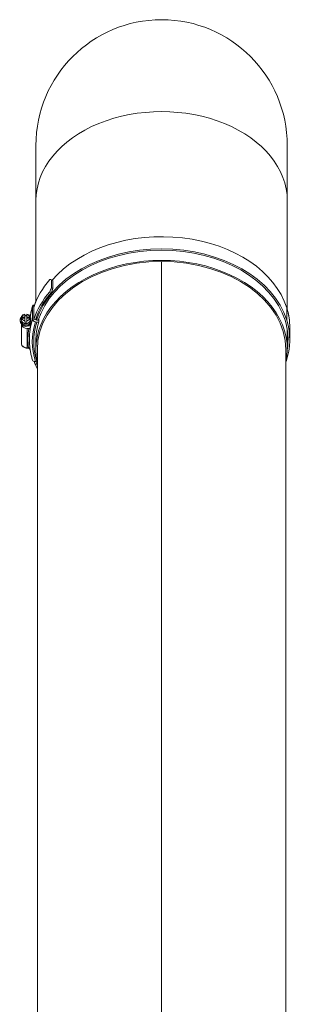
# Model space of a CAD drawing. Units: millimetres. Extents: x 8038 to 31718, y 8112 to 16495.
# Drawn here: x 13002 to 13191, y 14955 to 15636 of the extents above; entities that cross this region are included whole.
import ezdxf

# ---------------------------------------------------------------- set-up
doc = ezdxf.new("R2010")
doc.units = ezdxf.units.MM
doc.layers.add('ERGO', color=3, linetype='Continuous', lineweight=15)
doc.layers.add('OŚ', color=40, linetype='Continuous', lineweight=15)

# ---------------------------------------------------------------- blocks, each defined once
blk = doc.blocks.new('ERGO LUX-L-3 4')
at = {"layer": 'ERGO'}
for p, q in [((-87, 1416.5), (-87, 1378.42)), ((87, 1378.42), (87, 1416.5)), ((-87, 1378.42), (-87, 1308.53)), ((87, 1378.42), (87, 1302.93)), ((0, 1336.32), (0, 560.62)), ((0, 560.62), (0, 1336.32)), ((-76.24, 1317.99), (-76.24, 1323.65)), ((-76.24, 1323.65), (-75.23, 1323.18)), ((-75.23, 1323.18), (-75.23, 1317.53)), ((-77.31, 1315.38), (-76.3, 1314.92)), ((-75.23, 1317.53), (-76.24, 1317.99)), ((-89.33, 1296.23), (-89.33, 1304.71)), ((-88.46, 1304.57), (-88.46, 1296.09)), ((86.6, 1295.8), (86.6, 1304.28)), ((-97.95, 1295.66), (-97.95, 1296.01)), ((-97.95, 1294.95), (-97.95, 1295.66)), ((-96.95, 1295.66), (-96.95, 1296.51)), ((-96.88, 1298.24), (-96.88, 1297.94)), ((-96.88, 1296.97), (-96.88, 1297.88)), ((-96.88, 1297.88), (-94.6, 1297.88)), ((-96.88, 1296.97), (-96.88, 1296.05)), ((-94.6, 1296.97), (-96.88, 1296.97)), ((-94.6, 1299.5), (-94.6, 1299.85)), ((-94.6, 1297.88), (-94.6, 1299.5)), ((-94.6, 1297.88), (-94.6, 1296.97)), ((-94.6, 1295.35), (-94.6, 1296.97)), ((-94.6, 1294.43), (-94.6, 1295.35)), ((-93.3, 1299.85), (-93.3, 1299.5)), ((-93.3, 1299.5), (-93.3, 1297.88)), ((-93.3, 1296.97), (-93.3, 1297.88)), ((-93.3, 1297.88), (-91.02, 1297.88)), ((-91.02, 1296.97), (-93.3, 1296.97)), ((-93.3, 1296.97), (-93.3, 1295.35)), ((-93.3, 1295.35), (-93.3, 1294.43)), ((-91.02, 1297.94), (-91.02, 1298.24)), ((-91.02, 1297.88), (-91.02, 1296.97)), ((-91.02, 1296.05), (-91.02, 1296.97)), ((-90.95, 1297.78), (-90.95, 1297.53)), ((-90.95, 1295.66), (-90.95, 1296.51)), ((-90.57, 1297.17), (-90.57, 1294.14)), ((-88.46, 1296.09), (-87.29, 1295.91)), ((-86.4, 1294.35), (-87.38, 1294.51)), ((-86.6, 1297.9), (-86.6, 1295.8)), ((-86.6, 1295.8), (-85.43, 1295.61)), ((-84.94, 1294.6), (-84.94, 1297.09)), ((-96.95, 1292.83), (-96.95, 1293.08)), ((-96.95, 1292.83), (-96.95, 1279.39)), ((-92.95, 1276.57), (-92.95, 1290)), ((-91.96, 1290), (-92.95, 1290)), ((-90.95, 1293.08), (-90.95, 1289.29)), ((87, 1288.87), (87, 1275.5)), ((88.72, 1290.91), (88.72, 1290.55)), ((88.72, 1282.07), (88.72, 1290.55)), ((-87, 1281.29), (-87, 1275.5)), ((-92.95, 1276.27), (-92.95, 1276.57)), ((-92.06, 1276.57), (-92.95, 1276.57)), ((-92.95, 1276.27), (-92.06, 1276.27)), ((-92.06, 1276.27), (-92.06, 1276.57)), ((-86, 508.4), (-86, 1275.5)), ((86, 508.4), (86, 1275.5)), ((-87.38, 1267.11), (-86.4, 1267.26))]:
    blk.add_line(p, q, dxfattribs=at)
for radius, start, end in [(87, 0, 180), (86, 269.9995, 270.0005)]:
    blk.add_arc((0, 1416.5), radius, start, end, dxfattribs=at)
for centre, major_axis, ratio, start_param, end_param in [((0, 1378.42), (87, 0), 0.707107, 0, 3.141593), ((0, 1290.71), (88.7, 0), 0.707107, 0.218167, 2.593329), ((0, 1282.22), (-88.7, 0), 0.707107, 3.359759, 6.06502), ((0, 1282.22), (-87.5, 0), 0.707107, 3.359759, 6.06502), ((0, 1275.5), (87, 0), 0.707107, 6.13142, 9.576543), ((0, 1275.5), (-86, 0), 0.707107, 4.712398, 6.283185), ((0, 1275.5), (-86, 0), 0.707107, 4.71238, 4.712398), ((0, 1275.5), (86, 0), 0.707107, 0, 1.570788), ((-0.98, 1290.55), (-89.7, 0), 0.707107, 5.730262, 6.060308), ((-0.98, 1289.14), (89.63, -34.87), 0.09898, 2.604861, 2.62716), ((-0.98, 1282.07), (-89.7, 0), 0.707107, 5.730262, 6.060308), ((-0.98, 1282.07), (-88.5, 0), 0.707107, 5.730564, 6.060244), ((-0.98, 1283.48), (45.87, 117.89), 0.653893, 1.532306, 1.554604), ((-0.98, 1283.48), (45.25, 116.31), 0.653893, 1.532306, 1.554907), ((0, 1378.42), (86, 0), 0.707107, 4.71238, 4.712398), ((-0.98, 1290.91), (-89.7, 0), 0.707107, 5.995897, 6.039795), ((0, 1290.71), (-91.5, 0), 0.707107, 6.06502, 6.173677), ((-87.38, 1304.4), (-1.91, 0.6), 0.690346, 5.267091, 6.496337), ((-87.38, 1304.76), (-1.91, 0.6), 0.690346, 5.19774, 6.283185), ((-0.98, 1290.55), (89.7, 0), 0.707107, 0, 0.218167), ((-0.98, 1290.91), (89.7, 0), 0.707107, 6.280398, 6.479543), ((-93.95, 1295.66), (-4, 0), 0.707107, 5.533912, 8.8606), ((-93.95, 1296.01), (-4, 0), 0.707107, 5.525145, 6.283185), ((-93.95, 1294.95), (-4, 0), 0.707107, 0, 2.51589), ((-93.95, 1296.51), (-3, 0), 0.707107, 6.064786, 6.501584), ((-93.95, 1295.66), (3, 0), 0.707107, 3.141593, 6.283185), ((-93.95, 1297.78), (-3, 0), 0.707107, 4.930787, 6.064786), ((-93.95, 1297.42), (-3, 0), 0.707107, 4.930787, 6.064786), ((-93.95, 1297.42), (-3, 0), 0.707107, 0.218398, 1.352397), ((-93.95, 1296.86), (-3, 0), 0.707107, 4.49399, 4.930787), ((-93.95, 1296.01), (4, 0), 0.707107, 1.407572, 1.73402), ((-93.95, 1296.51), (3, 0), 0.707107, 1.352397, 1.789195), ((-93.95, 1296.51), (-3, 0), 0.707107, 1.352397, 1.789195), ((-93.95, 1297.78), (3, 0), 0.707107, 0.218398, 1.352397), ((-93.95, 1297.42), (3, 0), 0.707107, 0.218398, 1.352397), ((-93.95, 1297.42), (3, 0), 0.707107, 4.930787, 6.064786), ((-93.95, 1296.01), (4, 0), 0.707107, 0.740307, 0.758041), ((-93.95, 1295.66), (-4, 0), 0.707107, 3.705769, 3.890866), ((-93.95, 1296.51), (3, 0), 0.707107, 6.064786, 6.501584), ((0, 1290.71), (-91.5, 0), 0.707107, 6.173677, 6.176027), ((0, 1282.22), (-91.5, 0), 0.707107, 6.06502, 6.173677), ((0, 1280.81), (-89.5, 0), 0.707107, 6.06502, 6.501352), ((-87.38, 1295.92), (-1.91, 0.6), 0.690346, 0.213151, 1.783948), ((0, 1280.81), (-88.5, 0), 0.707107, 6.06502, 6.501352), ((0, 1281.29), (-87, 0), 0.707107, 6.06502, 6.283185), ((-86.4, 1295.77), (-1.91, 0.6), 0.690346, 1.783948, 2.63201), ((-0.98, 1282.07), (88.5, 0), 0.707107, 6.174275, 6.501352), ((-0.98, 1282.07), (89.7, 0), 0.707107, 6.044319, 6.501352), ((-92.95, 1292.83), (-4, 0), 0.707107, 6.283185, 7.853981), ((-93.95, 1293.54), (3, 0), 0.707107, 3.394273, 6.030505), ((0, 1282.93), (-92.5, 0), 0.707107, 6.174866, 6.380637), ((0, 1282.22), (-91.5, 0), 0.707107, 6.173677, 6.283185), ((-0.98, 1290.91), (88.5, 0), 0.707107, 6.174342, 6.212505), ((-0.98, 1290.55), (88.5, 0), 0.707107, 6.174342, 6.215337), ((-92.95, 1279.39), (-4, 0), 0.707107, 6.283185, 7.853981), ((-92.06, 1275.72), (1.01, 0), 0.543075, 1.43071, 1.570876), ((-91.84, 1277.26), (-0.076, -0.997), 0.076173, 5.511261, 6.283185), ((-87.38, 1268.52), (-1.91, -0.6), 0.690345, 0, 1.357644), ((-0.98, 1282.07), (-89.7, 0), 0.707107, 0.238195, 0.324321), ((-0.98, 1282.07), (-88.5, 0), 0.707107, 0.240232, 0.281212), ((-86.4, 1268.68), (1.91, 0.6), 0.690345, 4.499237, 4.591488), ((0, 1296.36), (-85.5, 0), 0.707107, 1.570788, 1.570805), ((0, 1285.96), (-85.5, 0), 0.707107, 1.570788, 1.570805), ((0, 1285.78), (-85.43, 0), 0.707107, 1.570788, 1.570805), ((0, 1278.67), (-85.43, 0), 0.707107, 1.570788, 1.570805), ((0, 1278.48), (-85.5, 0), 0.707107, 1.570788, 1.570805), ((0, 1213.88), (2.39, 0), 0.707107, 1.570482, 1.571111), ((0, 1213.88), (-2.39, 0), 0.707107, 1.570482, 1.571111), ((0, 1213.45), (3, 0), 0.707107, 4.712139, 4.712639), ((0, 1185.6), (2.39, 0), 0.707107, 1.570482, 1.571111), ((0, 1185.6), (-2.39, 0), 0.707107, 1.570482, 1.571111), ((0, 1185.16), (3, 0), 0.707107, 4.712139, 4.712639)]:
    blk.add_ellipse(centre, major_axis=major_axis, ratio=ratio, start_param=start_param, end_param=end_param, dxfattribs=at)
for points, knots in [([(-89.29, 1305.36), (-89.58, 1304.42), (-89.85, 1303.48), (-90.32, 1301.59), (-90.52, 1300.64), (-90.82, 1299.04), (-90.93, 1298.38), (-91.02, 1297.73)], [6.0650195, 6.0650195, 6.0650195, 6.0650195, 6.1086527, 6.1086527, 6.1522858, 6.1522858, 6.182134, 6.182134, 6.182134, 6.182134]), ([(-90.99, 1297.58), (-90.91, 1298.16), (-90.81, 1298.75), (-90.52, 1300.29), (-90.32, 1301.24), (-89.85, 1303.13), (-89.58, 1304.07), (-89.29, 1305)], [6.387288, 6.387288, 6.387288, 6.387288, 6.4140848, 6.4140848, 6.4577179, 6.4577179, 6.5013511, 6.5013511, 6.5013511, 6.5013511]), ([(-90.57, 1294.14), (-90.61, 1293.94), (-90.64, 1293.73), (-90.69, 1293.44), (-90.7, 1293.37), (-90.71, 1293.29)], [2.0933828, 2.0933828, 2.0933828, 2.0933828, 2.1675662, 2.1675662, 2.1943944, 2.1943944, 2.1943944, 2.1943944]), ([(-90.95, 1289.29), (-90.95, 1289.38), (-90.98, 1289.48), (-91.08, 1289.64), (-91.16, 1289.73), (-91.33, 1289.85), (-91.46, 1289.91), (-91.69, 1289.98), (-91.83, 1290), (-91.96, 1290)], [0.2970663, 0.2970663, 0.2970663, 0.2970663, 0.3340198, 0.3340198, 0.3710869, 0.3710869, 0.4082901, 0.4082901, 0.4456035, 0.4456035, 0.4456035, 0.4456035]), ([(-91.5, 1282.22), (-91.5, 1281.26), (-91.47, 1280.3), (-91.35, 1278.38), (-91.26, 1277.42), (-91.03, 1275.5), (-90.88, 1274.55), (-90.52, 1272.64), (-90.32, 1271.69), (-89.85, 1269.8), (-89.58, 1268.86), (-89.29, 1267.93)], [0, 0, 0, 0, 0.0436333, 0.0436333, 0.0872666, 0.0872666, 0.1308999, 0.1308999, 0.1745332, 0.1745332, 0.2181665, 0.2181665, 0.2181665, 0.2181665]), ([(-96.95, 1279.39), (-96.95, 1279.08), (-96.89, 1278.77), (-96.67, 1278.18), (-96.49, 1277.9), (-96.05, 1277.37), (-95.76, 1277.14), (-95.13, 1276.75), (-94.78, 1276.59), (-94.05, 1276.37), (-93.66, 1276.31), (-93.17, 1276.28), (-93.06, 1276.27), (-92.95, 1276.27)], [0, 0, 0, 0, 0.263879, 0.263879, 0.54239, 0.54239, 0.855196, 0.855196, 1.169355, 1.169355, 1.483514, 1.483514, 1.570796, 1.570796, 1.570796, 1.570796]), ([(-91.95, 1276.55), (-91.97, 1276.56), (-91.99, 1276.56), (-92.02, 1276.56), (-92.04, 1276.56), (-92.06, 1276.57)], [-0.02179267, -0.02179267, -0.02179267, -0.02179267, -0.01089634, -0.01089634, 0, 0, 0, 0]), ([(-90.96, 1275.15), (-90.98, 1275.21), (-91, 1275.28), (-91.07, 1275.51), (-91.14, 1275.68), (-91.26, 1275.94), (-91.32, 1276.03), (-91.44, 1276.22), (-91.52, 1276.3), (-91.67, 1276.43), (-91.74, 1276.48), (-91.86, 1276.53), (-91.9, 1276.55), (-91.95, 1276.55)], [-0.2738045, -0.2738045, -0.2738045, -0.2738045, -0.2470018, -0.2470018, -0.1732206, -0.1732206, -0.1256052, -0.1256052, -0.0727655, -0.0727655, -0.0279867, -0.0279867, 0, 0, 0, 0]), ([(-90.95, 1275.08), (-90.97, 1275.13), (-90.98, 1275.19), (-91.05, 1275.39), (-91.12, 1275.53), (-91.27, 1275.79), (-91.35, 1275.9), (-91.52, 1276.08), (-91.62, 1276.15), (-91.77, 1276.24), (-91.84, 1276.26), (-91.9, 1276.27), (-91.91, 1276.27), (-91.92, 1276.27)], [-0.2822665, -0.2822665, -0.2822665, -0.2822665, -0.2594588, -0.2594588, -0.1945941, -0.1945941, -0.1297294, -0.1297294, -0.0648647, -0.0648647, -0.0089617, -0.0089617, 0, 0, 0, 0]), ([(0, 1205.15), (0, 1205.15), (0, 1205.15), (0, 1205.15), (0, 1205.15), (0, 1205.15)], [0.5273495318, 0.5273495318, 0.5273495318, 0.5273495318, 0.5274245781, 0.5274245781, 0.5274996244, 0.5274996244, 0.5274996244, 0.5274996244]), ([(0, 1176.86), (0, 1176.86), (0, 1176.86), (0, 1176.86), (0, 1176.86), (0, 1176.86)], [0.5273495318, 0.5273495318, 0.5273495318, 0.5273495318, 0.5274245781, 0.5274245781, 0.5274996244, 0.5274996244, 0.5274996244, 0.5274996244])]:
    blk.add_open_spline(points, degree=3, knots=knots, dxfattribs=at)
for points in [[(-90.99, 1297.93), (-91, 1297.91), (-91.01, 1297.89), (-91.02, 1297.87)], [(-91, 1297.57), (-90.97, 1297.63), (-90.95, 1297.71), (-90.95, 1297.78)]]:
    blk.add_open_spline(points, degree=3, dxfattribs=at)

msp = doc.modelspace()

# ---------------------------------------------------------------- block references
at = {"layer": 'OŚ'}
msp.add_blockref('ERGO LUX-L-3 4', (13099.85, 14132.44), dxfattribs=at)

doc.saveas('drawing.dxf')
